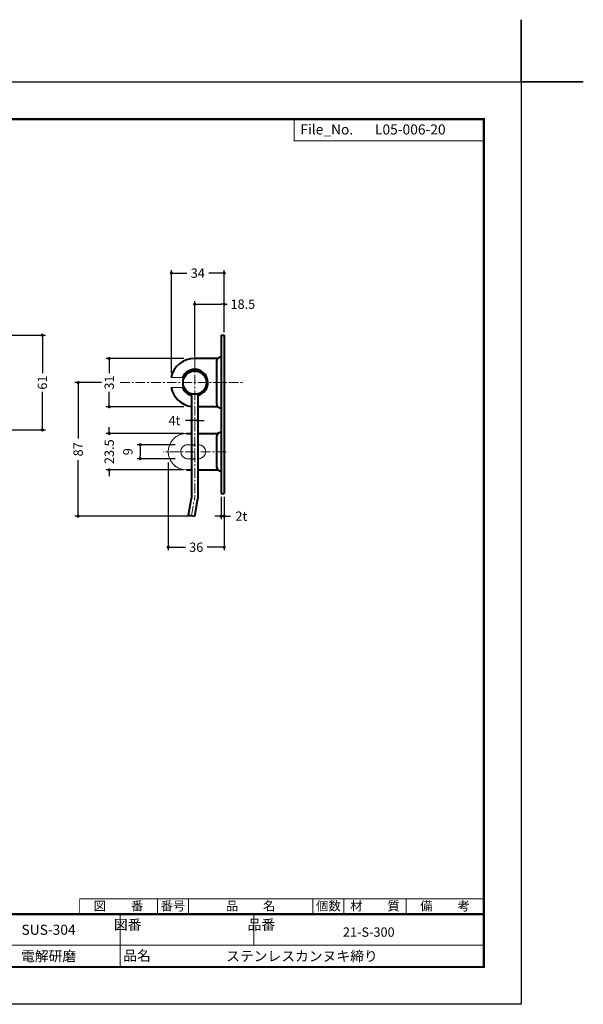
# Model space of a CAD drawing. Extents: x -40 to 880, y -40 to 634.
# Drawn here: x 517 to 880, y 0 to 634 of the extents above; entities that cross this region are included whole.
import ezdxf
from ezdxf.enums import TextEntityAlignment as Align

# ---------------------------------------------------------------- set-up
doc = ezdxf.new("R2010")
doc.units = 0
doc.header["$LTSCALE"] = 5
doc.header["$MEASUREMENT"] = 0
for name, pattern in [('CENTER', [2, 1.25, -0.25, 0.25, -0.25]), ('DASHED', [0.75, 0.5, -0.25]), ('HIDDEN', [1.905, 1.27, -0.635])]:
    doc.linetypes.add(name, pattern=pattern)
doc.layers.get('0').update_dxf_attribs({"linetype": 'CONTINUOUS'})
doc.layers.get('DEFPOINTS').update_dxf_attribs({"color": 252, "linetype": 'CONTINUOUS'})
doc.layers.add('CENTER', color=6, linetype='CENTER', lineweight=5)
doc.layers.add('HONTAI', color=7, linetype='CONTINUOUS', lineweight=40)
for name, color, linetype in [('HONTAIFUKASIBU', 2, 'DASHED'), ('SUNPOU', 11, 'CONTINUOUS'), ('TEXT', 4, 'CONTINUOUS'), ('ZUWAKU', 5, 'CONTINUOUS')]:
    doc.layers.add(name, color=color, linetype=linetype)
doc.styles.get("Standard").update_dxf_attribs({"font": 'txt.shx', "bigfont": 'extfont.shx'})
doc.styles.add('TATE', font='txt.shx', dxfattribs={"bigfont": 'extfont.shx'})
doc.dimstyles.get("Standard").update_dxf_attribs({"dimtxt": 0.18, "dimasz": 0.18, "dimexe": 0.18, "dimexo": 0.0625, "dimgap": 0.09, "dimtad": 0, "dimtih": 1, "dimtoh": 1, "dimdec": 4, "dimzin": 0, "dimdsep": 46, "dimtxsty": 'STANDARD', "dimcen": 0.09, "dimadec": 0, "dimazin": 0, "dimtfac": 1, "dimtdec": 4, "dimtofl": 0, "dimtmove": 2, "dimatfit": 3, "dimfxl": 1, "dimtolj": 1, "dimtzin": 0, "dimarcsym": 0})

# ---------------------------------------------------------------- blocks, each defined once
blk = doc.blocks.new('_DOT')
at = {"color": 0, "linetype": 'ByBlock'}
blk.add_line((-0.5, 0), (-1, 0), dxfattribs=at)
at = {"color": 0, "linetype": 'ByBlock', "const_width": 0.5}
blk.add_lwpolyline([(-0.25, 0, 1), (0.25, 0, 1)], format="xyb", close=True, dxfattribs=at)
blk = doc.blocks.new('*D15')
at = {"layer": 'DEFPOINTS', "color": 0}
for p in [(628, 375.88), (628, 375.88), (632, 375.88)]:
    blk.add_point(p, dxfattribs=at)
at = {"layer": 'SUNPOU', "color": 0, "lineweight": -2}
for p, q in [((626, 375.88), (624, 375.88)), ((632, 375.88), (628, 375.88)), ((634, 375.88), (636, 375.88))]:
    blk.add_line(p, q, dxfattribs=at)
at = {"layer": 'SUNPOU', "color": 0, "lineweight": -2, "xscale": 2, "yscale": 2, "zscale": 2}
blk.add_blockref('_DOT', (628, 375.88), dxfattribs=at)
at = {"layer": 'SUNPOU', "color": 0, "lineweight": -2, "xscale": 2, "yscale": 2, "zscale": 2, "rotation": 180}
blk.add_blockref('_DOT', (632, 375.88), dxfattribs=at)
at = {"layer": 'SUNPOU', "color": 4, "insert": (617, 375.88), "char_height": 6, "attachment_point": 5}
blk.add_mtext('\\A1;4t', dxfattribs=at)
blk = doc.blocks.new('*D16')
at = {"layer": 'DEFPOINTS', "color": 0}
for p in [(613, 350.82), (649, 328.82), (649, 294.32)]:
    blk.add_point(p, dxfattribs=at)
at = {"layer": 'SUNPOU', "color": 0, "lineweight": -2}
for p, q in [((613, 348.82), (613, 292.32)), ((649, 326.82), (649, 292.32)), ((615, 294.32), (624, 294.32)), ((647, 294.32), (638, 294.32))]:
    blk.add_line(p, q, dxfattribs=at)
at = {"layer": 'SUNPOU', "color": 0, "lineweight": -2, "xscale": 2, "yscale": 2, "zscale": 2, "rotation": 180}
blk.add_blockref('_DOT', (613, 294.32), dxfattribs=at)
at = {"layer": 'SUNPOU', "color": 0, "lineweight": -2, "xscale": 2, "yscale": 2, "zscale": 2}
blk.add_blockref('_DOT', (649, 294.32), dxfattribs=at)
at = {"layer": 'SUNPOU', "color": 4, "insert": (631, 294.32), "char_height": 6, "attachment_point": 5}
blk.add_mtext('\\A1;36', dxfattribs=at)
blk = doc.blocks.new('*D17')
at = {"layer": 'DEFPOINTS', "color": 0}
for p in [(647, 328.82), (649, 328.82), (649, 314.32)]:
    blk.add_point(p, dxfattribs=at)
at = {"layer": 'SUNPOU', "color": 0, "lineweight": -2}
for p, q in [((647, 326.82), (647, 312.32)), ((649, 326.82), (649, 312.32)), ((645, 314.32), (643, 314.32)), ((647, 314.32), (649, 314.32)), ((651, 314.32), (653, 314.32))]:
    blk.add_line(p, q, dxfattribs=at)
at = {"layer": 'SUNPOU', "color": 0, "lineweight": -2, "xscale": 2, "yscale": 2, "zscale": 2}
blk.add_blockref('_DOT', (647, 314.32), dxfattribs=at)
at = {"layer": 'SUNPOU', "color": 0, "lineweight": -2, "xscale": 2, "yscale": 2, "zscale": 2, "rotation": 180}
blk.add_blockref('_DOT', (649, 314.32), dxfattribs=at)
at = {"layer": 'SUNPOU', "color": 4, "insert": (660, 314.32), "char_height": 6, "attachment_point": 5}
blk.add_mtext('\\A1;{2t}', dxfattribs=at)
blk = doc.blocks.new('*D13')
at = {"layer": 'DEFPOINTS', "color": 0}
for p in [(572, 400.32), (555, 314.32), (630, 314.32)]:
    blk.add_point(p, dxfattribs=at)
at = {"layer": 'SUNPOU', "color": 0, "lineweight": -2}
for p, q in [((570, 400.32), (553, 400.32)), ((555, 398.32), (555, 364.32)), ((555, 316.32), (555, 350.32)), ((628, 314.32), (553, 314.32))]:
    blk.add_line(p, q, dxfattribs=at)
at = {"layer": 'SUNPOU', "color": 0, "lineweight": -2, "xscale": 2, "yscale": 2, "zscale": 2}
for p, rotation in [((555, 400.32), 90), ((555, 314.32), 270)]:
    blk.add_blockref('_DOT', p, dxfattribs=dict(at, rotation=rotation))
at = {"layer": 'SUNPOU', "color": 4, "insert": (555, 357.32), "char_height": 6, "attachment_point": 5, "rotation": 90}
blk.add_mtext('\\A1;87', dxfattribs=at)
blk = doc.blocks.new('*D18')
at = {"layer": 'DEFPOINTS', "color": 0}
for p in [(624.75, 367.57), (575, 344.07), (624.75, 344.07)]:
    blk.add_point(p, dxfattribs=at)
at = {"layer": 'SUNPOU', "color": 0, "lineweight": -2}
for p, q in [((575, 369.57), (575, 371.57)), ((622.75, 367.57), (573, 367.57)), ((575, 367.57), (575, 366.82)), ((622.75, 344.07), (573, 344.07)), ((575, 344.07), (575, 344.82)), ((575, 342.07), (575, 340.07))]:
    blk.add_line(p, q, dxfattribs=at)
at = {"layer": 'SUNPOU', "color": 0, "lineweight": -2, "xscale": 2, "yscale": 2, "zscale": 2}
for p, rotation in [((575, 367.57), 270), ((575, 344.07), 90)]:
    blk.add_blockref('_DOT', p, dxfattribs=dict(at, rotation=rotation))
at = {"layer": 'SUNPOU', "color": 4, "insert": (575, 355.82), "char_height": 6, "attachment_point": 5, "rotation": 90}
blk.add_mtext('\\A1;23.5', dxfattribs=at)
blk = doc.blocks.new('*D19')
at = {"layer": 'DEFPOINTS', "color": 0}
for p in [(625.5, 360.32), (595, 351.32), (625.5, 351.32)]:
    blk.add_point(p, dxfattribs=at)
at = {"layer": 'SUNPOU', "color": 0, "lineweight": -2}
for p, q in [((617.5, 360.32), (593, 360.32)), ((595, 358.32), (595, 353.32)), ((617.5, 351.32), (593, 351.32))]:
    blk.add_line(p, q, dxfattribs=at)
at = {"layer": 'SUNPOU', "color": 0, "lineweight": -2, "xscale": 2, "yscale": 2, "zscale": 2}
for p, rotation in [((595, 360.32), 90), ((595, 351.32), 270)]:
    blk.add_blockref('_DOT', p, dxfattribs=dict(at, rotation=rotation))
at = {"layer": 'SUNPOU', "color": 4, "insert": (587, 355.82), "char_height": 6, "attachment_point": 5, "rotation": 90}
blk.add_mtext('\\A1;9', dxfattribs=at)
blk = doc.blocks.new('*D20')
at = {"layer": 'DEFPOINTS', "color": 0}
for p in [(624.97, 415.82), (575, 384.82), (624.97, 384.82)]:
    blk.add_point(p, dxfattribs=at)
at = {"layer": 'SUNPOU', "color": 0, "lineweight": -2}
for p, q in [((622.97, 415.82), (573, 415.82)), ((575, 413.82), (575, 406.32)), ((575, 386.82), (575, 394.32)), ((622.97, 384.82), (573, 384.82))]:
    blk.add_line(p, q, dxfattribs=at)
at = {"layer": 'SUNPOU', "color": 0, "lineweight": -2, "xscale": 2, "yscale": 2, "zscale": 2}
for p, rotation in [((575, 415.82), 90), ((575, 384.82), 270)]:
    blk.add_blockref('_DOT', p, dxfattribs=dict(at, rotation=rotation))
at = {"layer": 'SUNPOU', "color": 4, "insert": (575, 400.32), "char_height": 6, "attachment_point": 5, "rotation": 90}
blk.add_mtext('\\A1;31', dxfattribs=at)
blk = doc.blocks.new('*D21')
at = {"layer": 'DEFPOINTS', "color": 0}
for p in [(649, 470.82), (649, 430.82), (615, 404.32)]:
    blk.add_point(p, dxfattribs=at)
at = {"layer": 'SUNPOU', "color": 0, "lineweight": -2}
for p, q in [((615, 406.32), (615, 472.82)), ((617, 470.82), (625, 470.82)), ((647, 470.82), (639, 470.82)), ((649, 432.82), (649, 472.82))]:
    blk.add_line(p, q, dxfattribs=at)
at = {"layer": 'SUNPOU', "color": 0, "lineweight": -2, "xscale": 2, "yscale": 2, "zscale": 2, "rotation": 180}
blk.add_blockref('_DOT', (615, 470.82), dxfattribs=at)
at = {"layer": 'SUNPOU', "color": 0, "lineweight": -2, "xscale": 2, "yscale": 2, "zscale": 2}
blk.add_blockref('_DOT', (649, 470.82), dxfattribs=at)
at = {"layer": 'SUNPOU', "color": 4, "insert": (632, 470.82), "char_height": 6, "attachment_point": 5}
blk.add_mtext('\\A1;34', dxfattribs=at)
blk = doc.blocks.new('*D14')
at = {"layer": 'DEFPOINTS', "color": 0}
for p in [(649, 450.82), (649, 430.82), (630, 415.81)]:
    blk.add_point(p, dxfattribs=at)
at = {"layer": 'SUNPOU', "color": 0, "lineweight": -2}
for p, q in [((630, 417.81), (630, 452.82)), ((632, 450.82), (647, 450.82)), ((649, 432.82), (649, 452.82)), ((649, 450.82), (651, 450.82))]:
    blk.add_line(p, q, dxfattribs=at)
at = {"layer": 'SUNPOU', "color": 0, "lineweight": -2, "xscale": 2, "yscale": 2, "zscale": 2, "rotation": 180}
blk.add_blockref('_DOT', (630, 450.82), dxfattribs=at)
at = {"layer": 'SUNPOU', "color": 0, "lineweight": -2, "xscale": 2, "yscale": 2, "zscale": 2}
blk.add_blockref('_DOT', (649, 450.82), dxfattribs=at)
at = {"layer": 'SUNPOU', "color": 4, "insert": (661, 450.82), "char_height": 6, "attachment_point": 5}
blk.add_mtext('\\A1;18.5', dxfattribs=at)
blk = doc.blocks.new('*D22')
at = {"layer": 'DEFPOINTS', "color": 0}
for p in [(480, 430.82), (532, 430.82), (480, 369.82)]:
    blk.add_point(p, dxfattribs=at)
at = {"layer": 'SUNPOU', "color": 0, "lineweight": -2}
for p, q in [((482, 430.82), (534, 430.82)), ((532, 428.82), (532, 406.32)), ((532, 371.82), (532, 394.32)), ((482, 369.82), (534, 369.82))]:
    blk.add_line(p, q, dxfattribs=at)
at = {"layer": 'SUNPOU', "color": 0, "lineweight": -2, "xscale": 2, "yscale": 2, "zscale": 2}
for p, rotation in [((532, 430.82), 90), ((532, 369.82), 270)]:
    blk.add_blockref('_DOT', p, dxfattribs=dict(at, rotation=rotation))
at = {"layer": 'SUNPOU', "color": 4, "insert": (532, 400.32), "char_height": 6, "attachment_point": 5, "rotation": 90}
blk.add_mtext('\\A1;61', dxfattribs=at)
blk = doc.blocks.new('WAKU')
for points, const_width in [([(25, 285), (408, 285), (408, 12), (25, 12)], 0.7), ([(347, 285), (408, 285), (408, 278), (347, 278)], 0.3)]:
    blk.add_lwpolyline(points, close=True, dxfattribs=dict(const_width=const_width))
for points, const_width in [([(408, 34), (278, 34), (278, 29)], 0.3), ([(303, 34), (303, 29)], 0.3), ([(313, 34), (313, 29)], 0.3), ([(353, 34), (353, 29)], 0.3), ([(363, 34), (363, 29)], 0.3), ([(383, 34), (383, 29)], 0.3), ([(408, 29), (133, 29), (133, 12)], 0.7), ([(291, 12), (291, 29)], 0.3), ([(334, 19), (334, 29)], 0.3), ([(197, 19), (408, 19)], 0.3)]:
    blk.add_lwpolyline(points, dxfattribs=dict(const_width=const_width))
at = {"layer": 'TEXT'}
for s, p in [('図\u3000\u3000番', (290.5, 30.2)), ('番号', (308, 30.2)), ('品\u3000\u3000名', (333, 30.2)), ('個数', (358, 30.2)), ('材\u3000\u3000質', (373, 30.2)), ('備\u3000\u3000考', (395.5, 30.2))]:
    blk.add_text(s, height=2.925, dxfattribs=at).set_placement(p, align=Align.CENTER)
at = {"layer": 'TEXT', "style": 'TATE'}
for s, p in [('図番', (293.4625, 24)), ('品番', (336.4625, 24))]:
    blk.add_text(s, height=3.25, dxfattribs=at).set_placement(p, align=Align.CENTER)
at = {"layer": 'TEXT'}
blk.add_text('品名', height=3.25, dxfattribs=at).set_placement((292, 14.0375))

msp = doc.modelspace()

# ---------------------------------------------------------------- linework, layer by layer
at = {"color": 7, "linetype": 'HIDDEN', "lineweight": 0}
for p, q in [((622.14267, 403.56835), (614.81634, 403.56835)), ((622.14267, 403.56835), (614.81634, 403.56835)), ((622.14267, 397.06835), (614.81634, 397.06835)), ((627.99681, 360.31834), (625.49681, 360.31834)), ((632.49681, 360.31834), (631.99681, 360.31834)), ((632.49681, 360.31834), (631.99681, 360.31834)), ((625.49681, 351.31835), (627.99681, 351.31835)), ((631.99681, 351.31835), (632.49681, 351.31835)), ((631.99681, 351.31835), (632.49681, 351.31835))]:
    msp.add_line(p, q, dxfattribs=at)
at = {"color": 7, "linetype": 'Continuous', "lineweight": 15}
for p, q in [((622.14267, 403.56835), (614.81634, 403.56835)), ((622.14267, 397.06835), (614.81634, 397.06835)), ((627.99681, 360.31834), (625.49681, 360.31834)), ((625.49681, 351.31835), (627.99681, 351.31835))]:
    msp.add_line(p, q, dxfattribs=at)
for centre, radius, start, end in [((624.74681, 355.81835), 11.75, 90, 270), ((625.49681, 355.81835), 4.5, 90, 270), ((632.49681, 355.81835), 4.5, 270, 90)]:
    msp.add_arc(centre, radius, start, end, dxfattribs=at)
at = {"color": 7, "linetype": 'HIDDEN', "lineweight": 0}
for centre, radius, start, end in [((624.74681, 355.81835), 11.75, 90, 270), ((625.49681, 355.81835), 4.5, 90, 270), ((632.49681, 355.81835), 4.5, 270, 90)]:
    msp.add_arc(centre, radius, start, end, dxfattribs=at)
at = {"layer": 'CENTER'}
for p, q in [((629.99681, 435.31835), (629.99681, 326.83589)), ((581.99681, 400.31835), (661.99681, 400.31835)), ((650.14844, 355.81835), (609.83369, 355.81835)), ((628.02719, 314.66564), (629.82316, 324.85108)), ((629.82316, 324.85108), (629.99681, 326.83589))]:
    msp.add_line(p, q, dxfattribs=at)
at = {"layer": 'DEFPOINTS'}
for points in [[(840, 594), (880, 594), (840, 594), (840, 634)], [(0, 594), (840, 594), (840, 0), (0, 0)]]:
    msp.add_lwpolyline(points, close=True, dxfattribs=at)
at = {"layer": 'HONTAI'}
for p, q in [((646.99681, 430.81835), (648.99681, 430.81835)), ((646.99681, 430.81835), (646.99681, 328.81835)), ((648.99681, 430.81835), (648.99681, 328.81835)), ((644.76074, 415.81835), (629.97179, 415.81835)), ((643.99681, 413.81835), (643.99681, 386.81835)), ((627.99681, 392.05699), (627.99681, 326.01086)), ((631.99681, 392.05699), (631.99681, 325.66091)), ((644.76074, 384.81835), (631.99681, 384.81835)), ((624.74681, 367.56835), (627.99681, 367.56835)), ((631.99681, 367.56835), (644.76074, 367.56835)), ((643.99681, 365.31835), (643.99681, 346.31835)), ((624.74681, 344.06835), (627.99681, 344.06835)), ((631.99681, 344.06835), (644.76074, 344.06835)), ((626.05758, 315.01294), (627.99681, 326.01086)), ((629.99681, 314.31835), (631.99681, 325.66091)), ((646.99681, 328.81835), (648.99681, 328.81835)), ((626.05758, 315.01294), (629.99681, 314.31835))]:
    msp.add_line(p, q, dxfattribs=at)
msp.add_circle((629.99681, 400.31835), 7.5, dxfattribs=at)
for centre, radius, start, end in [((629.97179, 400.31835), 15.5, 90, 167.89655135), ((646.99681, 413.81835), 3, 90, 180), ((629.99681, 400.31835), 8.5, 283.60896063, 157.52049482), ((629.97179, 400.31835), 15.5, 192.10344872, 262.67958575), ((629.99681, 400.31835), 8.5, 202.47950532, 256.39103937), ((646.99681, 386.81835), 3, 180, 270), ((646.99681, 365.31835), 3, 90, 180), ((646.99681, 346.31835), 3, 180, 270)]:
    msp.add_arc(centre, radius, start, end, dxfattribs=at)
at = {"layer": 'HONTAIFUKASIBU'}
for p, q in [((627.99681, 360.31834), (631.99681, 360.31834)), ((627.99681, 351.31835), (631.99681, 351.31835))]:
    msp.add_line(p, q, dxfattribs=at)

# ---------------------------------------------------------------- block references
at = {"layer": 'ZUWAKU', "xscale": 2, "yscale": 2, "zscale": 2}
msp.add_blockref('WAKU', (0, 0), dxfattribs=at)

# ---------------------------------------------------------------- texts
at = {"layer": 'TEXT'}
for s, p in [('File_No.', (698, 560.075)), ('L05-006-20', (746, 560.075))]:
    msp.add_text(s, height=6.5, dxfattribs=at).set_placement(p)
for s, height, p in [('SUS-304', 6.5, (536, 44.75)), ('21-S-300', 6, (742, 43.5)), ('電解研磨', 6.5, (536, 27.75)), ('ステンレスカンヌキ締り', 6.5, (699, 27.75))]:
    msp.add_text(s, height=height, dxfattribs=at).set_placement(p, align=Align.CENTER)

# ---------------------------------------------------------------- dimensions: what is measured, and where the dimension line sits
at = {"layer": 'SUNPOU'}
for base, p1, p2, picture, middle in [((648.99681, 470.81835), (614.99681, 404.31835), (648.99681, 430.81835), '*D21', (631.99681, 470.81835)), ((648.99681, 294.31835), (612.99681, 350.81835), (648.99681, 328.81835), '*D16', (630.99681, 294.31835))]:
    dim = msp.add_linear_dim(base=base, p1=p1, p2=p2, dimstyle='STANDARD', override={"dimscale": 2, "dimtxt": 3, "dimasz": 1, "dimexe": 1, "dimexo": 1, "dimgap": 1, "dimtih": 0, "dimtoh": 0, "dimzin": 8, "dimblk1": 'DOT', "dimblk2": 'DOT', "dimsah": 1, "dimcen": 0.5, "dimclrt": 4, "dimtofl": 1, "dimtmove": 0}, dxfattribs=at)
    dim.commit()
    dim.dimension.update_dxf_attribs({"geometry": picture, "text_midpoint": middle})
for base, p1, p2, text, picture, middle in [((648.99681, 450.81835), (629.99681, 415.81028), (648.99681, 430.81835), '18.5', '*D14', (660.99681, 450.81835)), ((627.99681, 375.88389), (631.99681, 375.88389), (627.99681, 375.88389), '<>t', '*D15', (616.99681, 375.88389)), ((648.99681, 314.31835), (646.99681, 328.81835), (648.99681, 328.81835), '{<>t}', '*D17', (659.99681, 314.31835))]:
    dim = msp.add_linear_dim(base=base, p1=p1, p2=p2, text=text, dimstyle='STANDARD', override={"dimscale": 2, "dimtxt": 3, "dimasz": 1, "dimexe": 1, "dimexo": 1, "dimgap": 1, "dimtih": 0, "dimtoh": 0, "dimzin": 8, "dimblk1": 'DOT', "dimblk2": 'DOT', "dimsah": 1, "dimcen": 0.5, "dimclrt": 4, "dimtofl": 1, "dimtmove": 0}, dxfattribs=at)
    dim.commit()
    dim.dimension.update_dxf_attribs({"geometry": picture, "text_midpoint": middle})
for base, p1, p2, override, picture, middle in [((531.99681, 430.81835), (479.99681, 369.81835), (479.99681, 430.81835), {"dimscale": 2, "dimtxt": 3, "dimasz": 1, "dimexe": 1, "dimexo": 1, "dimgap": 1, "dimtih": 0, "dimtoh": 0, "dimzin": 8, "dimblk1": 'DOT', "dimblk2": 'DOT', "dimsah": 1, "dimcen": 0.5, "dimclrt": 4, "dimtofl": 1, "dimtmove": 0}, '*D22', (531.99681, 400.31835)), ((574.99681, 384.81835), (624.97179, 415.81835), (624.97179, 384.81835), {"dimscale": 2, "dimtxt": 3, "dimasz": 1, "dimexe": 1, "dimexo": 1, "dimgap": 1, "dimtih": 0, "dimtoh": 0, "dimzin": 8, "dimblk1": 'DOT', "dimblk2": 'DOT', "dimsah": 1, "dimcen": 0.5, "dimclrt": 4, "dimtofl": 1, "dimtmove": 0}, '*D20', (574.99681, 400.31835)), ((574.99681, 344.06835), (624.74681, 367.56835), (624.74681, 344.06835), {"dimscale": 2, "dimtxt": 3, "dimasz": 1, "dimexe": 1, "dimexo": 1, "dimgap": 1, "dimtih": 0, "dimtoh": 0, "dimzin": 8, "dimblk1": 'DOT', "dimblk2": 'DOT', "dimsah": 1, "dimcen": 0.5, "dimclrt": 4, "dimtofl": 1, "dimtmove": 0}, '*D18', (574.99681, 355.81835)), ((594.99681, 351.31835), (625.49681, 360.31835), (625.49681, 351.31835), {"dimscale": 2, "dimtxt": 3, "dimasz": 1, "dimexe": 1, "dimexo": 4, "dimgap": 1, "dimtih": 0, "dimtoh": 0, "dimzin": 8, "dimblk1": 'DOT', "dimblk2": 'DOT', "dimsah": 1, "dimcen": 0.5, "dimclrt": 4, "dimtofl": 1}, '*D19', (586.99681, 355.81835))]:
    dim = msp.add_linear_dim(base=base, p1=p1, p2=p2, angle=90, dimstyle='STANDARD', override=override, dxfattribs=at)
    dim.commit()
    dim.dimension.update_dxf_attribs({"geometry": picture, "text_midpoint": middle})
dim = msp.add_linear_dim(base=(554.99681, 314.31835), p1=(571.99681, 400.31835), p2=(629.99681, 314.31835), angle=90, text='87', dimstyle='STANDARD', override={"dimscale": 2, "dimtxt": 3, "dimasz": 1, "dimexe": 1, "dimexo": 1, "dimgap": 1, "dimtih": 0, "dimtoh": 0, "dimzin": 8, "dimblk1": 'DOT', "dimblk2": 'DOT', "dimsah": 1, "dimcen": 0.5, "dimclrt": 4, "dimtofl": 1, "dimtmove": 0}, dxfattribs=at)
dim.commit()
dim.dimension.update_dxf_attribs({"geometry": '*D13', "text_midpoint": (554.99681, 357.31835)})

doc.saveas('drawing.dxf')
